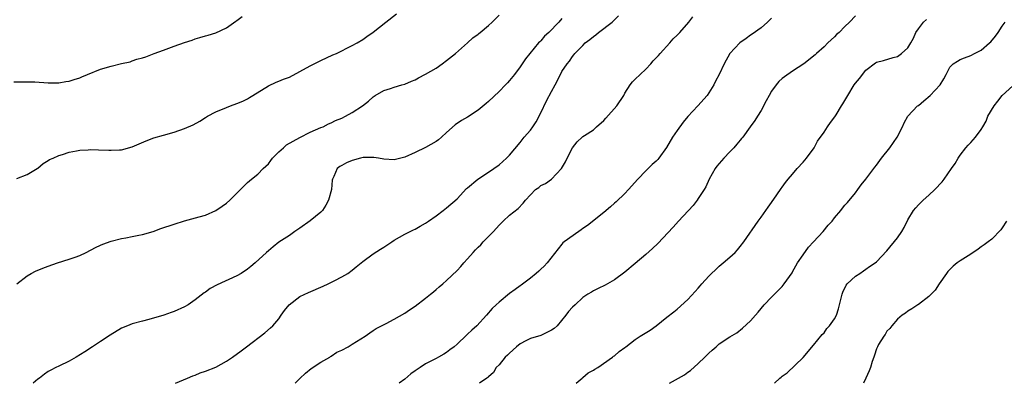
# Model space of a CAD drawing. Units: inches. Extents: x 2511000 to 2514000, y 1524000 to 1527000.
# Drawn here: x 2511560 to 2511747, y 1524000 to 1524069 of the extents above; entities that cross this region are included whole.
import ezdxf

# ---------------------------------------------------------------- set-up
doc = ezdxf.new("R2010")
doc.units = ezdxf.units.IN
doc.header["$MEASUREMENT"] = 0
doc.layers.add('LD25111524_10ft', color=112, linetype='Continuous')

msp = doc.modelspace()

# ---------------------------------------------------------------- linework, layer by layer
at = {"layer": 'LD25111524_10ft'}
for points, elevation in [([(2511558.44, 1524057.56), (2511560.39, 1524057.61), (2511561, 1524057.61), (2511562.44, 1524057.56), (2511565, 1524057.42), (2511567, 1524057.39), (2511568.38, 1524057.62), (2511569, 1524057.69), (2511569.95, 1524058.05), (2511571, 1524058.35), (2511571.44, 1524058.56), (2511572.48, 1524059), (2511575, 1524059.97), (2511577, 1524060.6), (2511579, 1524061.1), (2511580.61, 1524061.39), (2511581, 1524061.56), (2511581.91, 1524061.91), (2511583, 1524062.17), (2511583.62, 1524062.38), (2511585.19, 1524063), (2511587, 1524063.64), (2511589, 1524064.39), (2511591, 1524065.11), (2511592.44, 1524065.56), (2511593, 1524065.81), (2511593.95, 1524066.05), (2511595, 1524066.35), (2511595.49, 1524066.51), (2511597, 1524066.91), (2511599, 1524067.9), (2511600.81, 1524069.19), (2511601, 1524069.29), (2511601.97, 1524070.03)], 7190), ([(2511559, 1524039.11), (2511561, 1524039.87), (2511562.86, 1524041), (2511563, 1524041.1), (2511564.01, 1524041.99), (2511565, 1524042.55), (2511565.27, 1524042.73), (2511565.92, 1524043), (2511567, 1524043.5), (2511567.72, 1524043.72), (2511569, 1524044.16), (2511570.38, 1524044.38), (2511571, 1524044.53), (2511572.6, 1524044.6), (2511573, 1524044.64), (2511574.61, 1524044.61), (2511576.54, 1524044.54), (2511577, 1524044.51), (2511578.58, 1524044.58), (2511579, 1524044.62), (2511581, 1524045.14), (2511583.71, 1524046.29), (2511585.13, 1524046.87), (2511587, 1524047.4), (2511589, 1524047.94), (2511591, 1524048.64), (2511592.63, 1524049.37), (2511593.95, 1524050.05), (2511595, 1524050.77), (2511595.38, 1524051), (2511597, 1524051.84), (2511599, 1524052.69), (2511599.75, 1524053), (2511601, 1524053.43), (2511602.11, 1524053.89), (2511603, 1524054.33), (2511603.42, 1524054.58), (2511604.04, 1524055), (2511607, 1524056.83), (2511608.47, 1524057.53), (2511609, 1524057.69), (2511609.9, 1524058.1), (2511611, 1524058.5), (2511613, 1524059.57), (2511615, 1524060.66), (2511615.75, 1524061), (2511617, 1524061.65), (2511619.29, 1524062.71), (2511620, 1524063), (2511623, 1524064.51), (2511623.92, 1524065), (2511625, 1524065.65), (2511625.77, 1524066.23), (2511627, 1524067.06), (2511629.41, 1524069), (2511631.43, 1524070.57)], 7200), ([(2511559, 1524019.01), (2511561, 1524020.55), (2511561.77, 1524021), (2511562.59, 1524021.41), (2511563.99, 1524022.01), (2511565, 1524022.39), (2511566.78, 1524023), (2511569, 1524023.69), (2511570.11, 1524024.11), (2511571, 1524024.4), (2511572.22, 1524025), (2511574.04, 1524025.96), (2511575, 1524026.39), (2511575.43, 1524026.57), (2511577, 1524027.13), (2511579, 1524027.69), (2511579.8, 1524027.8), (2511581, 1524028.06), (2511582.27, 1524028.27), (2511583, 1524028.45), (2511585, 1524029), (2511586.46, 1524029.54), (2511589, 1524030.42), (2511591, 1524031.03), (2511593.8, 1524031.8), (2511595, 1524032.14), (2511597, 1524032.99), (2511598.16, 1524033.84), (2511599, 1524034.42), (2511599.63, 1524035), (2511601.65, 1524037), (2511602.32, 1524037.68), (2511603, 1524038.34), (2511603.79, 1524039), (2511605, 1524039.94), (2511605.98, 1524041), (2511607, 1524041.92), (2511607.46, 1524042.54), (2511607.79, 1524043), (2511609, 1524044.18), (2511609.89, 1524045), (2511610.48, 1524045.52), (2511611.72, 1524046.28), (2511613, 1524046.97), (2511615, 1524047.99), (2511617, 1524048.83), (2511617.46, 1524049), (2511618.46, 1524049.54), (2511619, 1524049.78), (2511619.83, 1524050.17), (2511621, 1524050.66), (2511621.72, 1524051), (2511623, 1524051.73), (2511624.95, 1524053), (2511626.12, 1524053.88), (2511627, 1524054.71), (2511627.4, 1524055), (2511629, 1524055.9), (2511630.31, 1524056.31), (2511631, 1524056.56), (2511632.46, 1524057), (2511633, 1524057.15), (2511634.32, 1524057.68), (2511635, 1524057.99), (2511635.64, 1524058.35), (2511637, 1524059.03), (2511639, 1524060.22), (2511640.18, 1524061), (2511641, 1524061.64), (2511642.69, 1524063), (2511645, 1524065.01), (2511646.03, 1524065.97), (2511647, 1524066.67), (2511647.17, 1524066.83), (2511647.39, 1524067), (2511649, 1524068.36), (2511649.7, 1524069), (2511651, 1524070.33)], 7210), ([(2511663, 1524069.69), (2511662.43, 1524069), (2511660.52, 1524067), (2511659.69, 1524066.31), (2511659, 1524065.44), (2511658.76, 1524065.24), (2511658.55, 1524065), (2511656.88, 1524063), (2511656.04, 1524061.96), (2511655, 1524060.43), (2511653.95, 1524059), (2511653, 1524057.84), (2511652.61, 1524057.39), (2511652.26, 1524057), (2511651, 1524055.72), (2511649, 1524053.84), (2511648.53, 1524053.47), (2511647, 1524052.19), (2511645, 1524050.82), (2511643.83, 1524050.17), (2511642.65, 1524049.35), (2511641, 1524047.93), (2511640.02, 1524047), (2511639.48, 1524046.52), (2511639, 1524046.21), (2511636.95, 1524045.04), (2511635, 1524044.11), (2511633, 1524043.18), (2511631, 1524042.68), (2511629, 1524042.83), (2511628.03, 1524043), (2511627.13, 1524043.13), (2511625.1, 1524043.1), (2511624.54, 1524043), (2511623, 1524042.58), (2511621.92, 1524042.08), (2511621, 1524041.61), (2511620.61, 1524041.39), (2511620.09, 1524041), (2511619.47, 1524039.47), (2511619.22, 1524039), (2511619.17, 1524038.83), (2511619.05, 1524037), (2511618.49, 1524035), (2511617.98, 1524034.02), (2511617.3, 1524033), (2511617, 1524032.68), (2511615, 1524031.06), (2511613, 1524029.63), (2511612.6, 1524029.4), (2511612.03, 1524029), (2511611, 1524028.24), (2511609, 1524026.96), (2511607.9, 1524026.1), (2511607, 1524025.33), (2511606.66, 1524025), (2511604.47, 1524023), (2511603.67, 1524022.33), (2511603, 1524021.8), (2511601.79, 1524021), (2511601, 1524020.51), (2511597.2, 1524018.8), (2511595.91, 1524018.09), (2511595, 1524017.44), (2511594.72, 1524017.28), (2511593, 1524015.92), (2511591.68, 1524015), (2511591, 1524014.6), (2511589, 1524013.73), (2511588.46, 1524013.54), (2511587.05, 1524013), (2511584.18, 1524012.18), (2511583, 1524011.89), (2511581, 1524011.35), (2511580.12, 1524011), (2511579, 1524010.53), (2511576.79, 1524009.21), (2511575, 1524007.99), (2511573.45, 1524007), (2511571.98, 1524006.02), (2511570.34, 1524005), (2511569, 1524004.24), (2511567, 1524003.29), (2511566.45, 1524003), (2511565.48, 1524002.52), (2511565, 1524002.27), (2511564.26, 1524001.74), (2511563.32, 1524001), (2511563, 1524000.77), (2511562.11, 1524000)], 7220), ([(2511589.25, 1524000), (2511591.54, 1524001), (2511592.56, 1524001.44), (2511593, 1524001.59), (2511594, 1524002), (2511595, 1524002.3), (2511597, 1524003.08), (2511599, 1524004.21), (2511600.14, 1524005), (2511601.8, 1524006.2), (2511602.81, 1524007), (2511606.33, 1524009.67), (2511607.42, 1524010.58), (2511607.83, 1524011), (2511609, 1524012.31), (2511609.46, 1524013), (2511610.1, 1524013.9), (2511610.94, 1524015), (2511613, 1524016.56), (2511614.66, 1524017.34), (2511617.44, 1524018.56), (2511618.39, 1524019), (2511619.65, 1524019.65), (2511621, 1524020.32), (2511622.16, 1524021), (2511623, 1524021.62), (2511623.77, 1524022.23), (2511625, 1524023.27), (2511627, 1524024.76), (2511628.38, 1524025.62), (2511629, 1524026.03), (2511629.61, 1524026.39), (2511630.56, 1524027), (2511631, 1524027.32), (2511633, 1524028.49), (2511634.07, 1524029), (2511634.68, 1524029.32), (2511635, 1524029.44), (2511635.97, 1524030.03), (2511637, 1524030.59), (2511637.55, 1524031), (2511639, 1524032), (2511640.31, 1524033), (2511641, 1524033.5), (2511643, 1524035.25), (2511644.82, 1524037.18), (2511645, 1524037.33), (2511646.93, 1524039), (2511649, 1524040.36), (2511650.03, 1524041), (2511651, 1524041.71), (2511652.43, 1524043), (2511653, 1524043.58), (2511655, 1524045.98), (2511655.82, 1524047), (2511657, 1524048.37), (2511657.46, 1524049), (2511658.08, 1524049.92), (2511659, 1524051.63), (2511660.07, 1524053.93), (2511661, 1524055.74), (2511661.73, 1524057), (2511662.16, 1524057.84), (2511663, 1524059.55), (2511663.98, 1524061), (2511664.46, 1524061.54), (2511665, 1524062.4), (2511665.29, 1524062.71), (2511665.47, 1524063), (2511667, 1524064.54), (2511667.43, 1524065), (2511668.35, 1524065.65), (2511669, 1524066.22), (2511669.46, 1524066.54), (2511669.98, 1524067), (2511672.56, 1524069), (2511673.8, 1524070.2)], 7230), ([(2511612.13, 1524000), (2511613, 1524000.92), (2511614.06, 1524001.94), (2511615.18, 1524002.82), (2511617, 1524004.02), (2511618.7, 1524005), (2511618.87, 1524005.13), (2511619, 1524005.18), (2511620.07, 1524005.93), (2511621, 1524006.36), (2511622.25, 1524007), (2511623, 1524007.45), (2511625.48, 1524009), (2511626.33, 1524009.67), (2511627, 1524010.09), (2511627.53, 1524010.47), (2511629.44, 1524011.44), (2511631, 1524012.27), (2511633, 1524013.4), (2511633.95, 1524014.05), (2511635, 1524014.72), (2511637, 1524016.25), (2511637.93, 1524017), (2511638.5, 1524017.5), (2511639, 1524017.89), (2511639.57, 1524018.43), (2511640.28, 1524019), (2511641, 1524019.62), (2511643, 1524021.53), (2511643.71, 1524022.29), (2511644.28, 1524023), (2511645, 1524023.8), (2511646.04, 1524025), (2511646.52, 1524025.48), (2511647, 1524026.02), (2511647.54, 1524026.46), (2511648, 1524027), (2511649, 1524028.04), (2511649.97, 1524029), (2511651, 1524030.2), (2511651.81, 1524031), (2511653, 1524032.13), (2511654.62, 1524033.38), (2511655.62, 1524034.38), (2511656.07, 1524035), (2511657, 1524036.02), (2511657.94, 1524037), (2511658.57, 1524037.43), (2511659, 1524037.75), (2511659.84, 1524038.16), (2511661, 1524039), (2511662.93, 1524041), (2511663.67, 1524042.33), (2511663.99, 1524043), (2511665, 1524044.98), (2511665.91, 1524046.09), (2511666.85, 1524047), (2511667, 1524047.12), (2511667.32, 1524047.32), (2511669, 1524048.43), (2511669.6, 1524049), (2511671, 1524050.2), (2511671.37, 1524050.63), (2511673.47, 1524053), (2511674.79, 1524055), (2511675, 1524055.4), (2511676.02, 1524057), (2511676.43, 1524057.57), (2511677, 1524058.07), (2511677.9, 1524059), (2511679, 1524059.98), (2511679.96, 1524061), (2511680.43, 1524061.57), (2511681, 1524062.14), (2511681.39, 1524062.61), (2511681.76, 1524063), (2511683.56, 1524065), (2511684.21, 1524065.79), (2511685, 1524066.51), (2511685.23, 1524066.77), (2511685.48, 1524067), (2511687.23, 1524069), (2511687.98, 1524070.02)], 7240), ([(2511703, 1524069.75), (2511702.23, 1524069), (2511701, 1524067.91), (2511699.32, 1524066.68), (2511699, 1524066.48), (2511698.13, 1524065.87), (2511696.94, 1524065.06), (2511695.04, 1524063), (2511693.92, 1524061), (2511693, 1524059), (2511692.28, 1524057.72), (2511691.95, 1524057), (2511690.68, 1524055), (2511688.95, 1524053), (2511687.03, 1524050.97), (2511686.13, 1524049.87), (2511685, 1524048.3), (2511684.12, 1524047), (2511682.93, 1524045.07), (2511681.48, 1524043), (2511681.27, 1524042.73), (2511681, 1524042.43), (2511680.23, 1524041.77), (2511679.45, 1524041), (2511679, 1524040.59), (2511677.46, 1524039), (2511675.71, 1524037), (2511675, 1524036.25), (2511673.33, 1524034.67), (2511673, 1524034.38), (2511672.28, 1524033.72), (2511671, 1524032.64), (2511667.87, 1524030.13), (2511667, 1524029.54), (2511666.7, 1524029.3), (2511666.21, 1524029), (2511663.4, 1524027), (2511663.19, 1524026.81), (2511663, 1524026.6), (2511660.17, 1524023), (2511659.61, 1524022.39), (2511659, 1524021.82), (2511658.6, 1524021.4), (2511658.09, 1524021), (2511657, 1524020.07), (2511655.24, 1524018.76), (2511655, 1524018.62), (2511654.1, 1524017.9), (2511653, 1524017.16), (2511651, 1524015.49), (2511650.43, 1524015), (2511649.72, 1524014.28), (2511648.58, 1524013), (2511646.76, 1524011), (2511645.82, 1524010.18), (2511645, 1524009.38), (2511644.8, 1524009.2), (2511643, 1524007.46), (2511642.46, 1524007), (2511641.63, 1524006.37), (2511641, 1524005.9), (2511640.44, 1524005.56), (2511639.47, 1524005), (2511639, 1524004.77), (2511637, 1524003.73), (2511635.95, 1524003), (2511635, 1524002.38), (2511634.18, 1524001.82), (2511633, 1524000.81), (2511631.97, 1524000)], 7250), ([(2511719, 1524070.21), (2511717.86, 1524069), (2511717, 1524068.13), (2511715.86, 1524067), (2511715.41, 1524066.59), (2511715, 1524066.17), (2511713.74, 1524065), (2511713, 1524064.28), (2511711.56, 1524063), (2511711.28, 1524062.72), (2511709.16, 1524061), (2511707, 1524059.64), (2511705.46, 1524058.54), (2511705, 1524058.2), (2511704.37, 1524057.63), (2511703.85, 1524057), (2511703, 1524055.78), (2511702.51, 1524055), (2511701.96, 1524053.96), (2511701, 1524052.08), (2511700.28, 1524051), (2511699.83, 1524050.17), (2511698.88, 1524049), (2511697.49, 1524047), (2511697.26, 1524046.74), (2511697, 1524046.47), (2511696.35, 1524045.65), (2511695.79, 1524045), (2511695, 1524044.23), (2511693.87, 1524043), (2511692.55, 1524041.45), (2511692.23, 1524041), (2511691.08, 1524039), (2511690.45, 1524037.55), (2511690.11, 1524037), (2511689, 1524035.27), (2511688.81, 1524035), (2511688.01, 1524033.99), (2511685.22, 1524031), (2511684.19, 1524029.81), (2511681.29, 1524026.71), (2511680.25, 1524025.75), (2511679, 1524024.61), (2511677, 1524022.9), (2511675, 1524021.25), (2511673, 1524019.75), (2511671.25, 1524018.75), (2511669.92, 1524018.08), (2511669, 1524017.67), (2511668.61, 1524017.39), (2511667.97, 1524017), (2511667, 1524016.38), (2511665.52, 1524015), (2511665, 1524014.55), (2511664.28, 1524013.72), (2511663.76, 1524013), (2511662.08, 1524011), (2511661.52, 1524010.48), (2511661, 1524010.13), (2511659, 1524009.15), (2511657, 1524008.59), (2511656.1, 1524008.1), (2511655, 1524007.57), (2511654.34, 1524007), (2511653, 1524005.75), (2511652.63, 1524005.37), (2511652.2, 1524005), (2511651, 1524003.56), (2511650.47, 1524003), (2511649.92, 1524002.08), (2511649, 1524001.26), (2511648.88, 1524001.12), (2511648.7, 1524001), (2511647.28, 1524000)], 7260), ([(2511665.71, 1524000), (2511666.89, 1524001), (2511666.94, 1524001.06), (2511667, 1524001.09), (2511668, 1524002), (2511669, 1524002.49), (2511669.29, 1524002.71), (2511669.84, 1524003), (2511672.65, 1524005), (2511672.84, 1524005.16), (2511673, 1524005.26), (2511673.93, 1524006.07), (2511675, 1524006.84), (2511675.19, 1524007), (2511677, 1524008.34), (2511677.93, 1524009), (2511678.58, 1524009.42), (2511679.83, 1524010.17), (2511680.98, 1524011), (2511683, 1524012.61), (2511684.35, 1524013.65), (2511685, 1524014.18), (2511687, 1524015.98), (2511688.44, 1524017.56), (2511689, 1524018.2), (2511689.39, 1524018.61), (2511689.7, 1524019), (2511691, 1524020.45), (2511691.55, 1524021), (2511692.31, 1524021.69), (2511693, 1524022.38), (2511693.77, 1524023), (2511695, 1524024.08), (2511696.02, 1524025), (2511696.51, 1524025.49), (2511697, 1524026.12), (2511697.73, 1524027), (2511700.46, 1524031), (2511701, 1524031.72), (2511702.35, 1524033.65), (2511703, 1524034.53), (2511704.02, 1524036.02), (2511704.8, 1524037.2), (2511705, 1524037.45), (2511705.65, 1524038.35), (2511706.14, 1524039), (2511707, 1524039.97), (2511707.87, 1524041), (2511709, 1524042.24), (2511709.66, 1524043), (2511711.13, 1524045), (2511711.76, 1524046.24), (2511713, 1524047.97), (2511713.64, 1524049), (2511714.21, 1524049.79), (2511715.08, 1524050.92), (2511715.3, 1524051.3), (2511716.35, 1524053), (2511716.61, 1524053.39), (2511717.52, 1524055), (2511718.78, 1524057), (2511719, 1524057.32), (2511719.79, 1524058.21), (2511721, 1524059.81), (2511722.81, 1524061.19), (2511723, 1524061.36), (2511724.32, 1524061.68), (2511726.2, 1524062.2), (2511727, 1524062.44), (2511727.76, 1524063), (2511729, 1524064.07), (2511729.55, 1524065), (2511730.06, 1524065.94), (2511730.52, 1524067), (2511731, 1524067.71), (2511732, 1524069), (2511732.52, 1524069.48)], 7270), ([(2511683.5, 1524000), (2511686.35, 1524001.65), (2511687, 1524002.13), (2511687.53, 1524002.47), (2511689, 1524003.78), (2511690.27, 1524005), (2511690.63, 1524005.37), (2511691, 1524005.78), (2511691.67, 1524006.33), (2511692.4, 1524007), (2511693, 1524007.52), (2511695, 1524008.85), (2511696.34, 1524009.66), (2511697.47, 1524010.53), (2511699, 1524011.94), (2511699.9, 1524013), (2511700.43, 1524013.57), (2511701.6, 1524015), (2511703, 1524016.47), (2511705, 1524018.51), (2511705.41, 1524019), (2511706.89, 1524021.11), (2511707, 1524021.28), (2511707.97, 1524023), (2511709, 1524024.55), (2511710.01, 1524025.99), (2511710.97, 1524027), (2511712.81, 1524029), (2511713.81, 1524030.19), (2511714.54, 1524031), (2511715, 1524031.6), (2511716.18, 1524033), (2511716.53, 1524033.47), (2511717, 1524034), (2511717.45, 1524034.55), (2511719, 1524036.39), (2511719.47, 1524037), (2511720.1, 1524037.9), (2511721, 1524039), (2511722.71, 1524041.29), (2511723, 1524041.64), (2511723.96, 1524043), (2511725.53, 1524045), (2511726.93, 1524047), (2511727.95, 1524049), (2511728.27, 1524049.74), (2511728.98, 1524051), (2511730.86, 1524053), (2511731, 1524053.09), (2511732.06, 1524053.94), (2511733.27, 1524055), (2511735.14, 1524057), (2511735.85, 1524058.15), (2511736.31, 1524059), (2511737, 1524060.36), (2511737.63, 1524061), (2511738.45, 1524061.55), (2511739, 1524061.82), (2511739.82, 1524062.18), (2511741, 1524062.59), (2511741.73, 1524063), (2511743, 1524063.64), (2511744.57, 1524065), (2511744.79, 1524065.21), (2511745.71, 1524066.29), (2511746.23, 1524067), (2511747, 1524068.21), (2511747.56, 1524069)], 7280), ([(2511703.53, 1524000), (2511704.55, 1524001), (2511704.81, 1524001.19), (2511705, 1524001.36), (2511705.97, 1524002.03), (2511709, 1524004.96), (2511711, 1524007.28), (2511712.67, 1524009.33), (2511713, 1524009.63), (2511713.55, 1524010.45), (2511714.05, 1524011), (2511715, 1524012.33), (2511715.36, 1524013), (2511715.77, 1524014.23), (2511715.98, 1524015), (2511716.26, 1524016.26), (2511716.45, 1524017), (2511716.59, 1524017.41), (2511717.24, 1524018.76), (2511717.42, 1524019), (2511719, 1524020.48), (2511719.8, 1524021), (2511720.5, 1524021.5), (2511721, 1524021.79), (2511721.69, 1524022.31), (2511722.75, 1524023), (2511723, 1524023.22), (2511725, 1524025.28), (2511727, 1524027.79), (2511727.83, 1524029), (2511728.26, 1524029.74), (2511729, 1524031.23), (2511730.09, 1524033), (2511730.51, 1524033.49), (2511731, 1524034.11), (2511731.48, 1524034.52), (2511731.91, 1524035), (2511733, 1524035.95), (2511734.15, 1524037), (2511735.54, 1524038.46), (2511735.94, 1524039), (2511737.33, 1524041), (2511738, 1524042), (2511738.61, 1524043), (2511739, 1524043.56), (2511740.08, 1524045), (2511740.49, 1524045.51), (2511741, 1524046.02), (2511741.88, 1524047), (2511743, 1524048.47), (2511743.31, 1524049), (2511743.9, 1524050.1), (2511744.27, 1524051), (2511745.46, 1524053), (2511746.13, 1524053.87), (2511747, 1524054.95), (2511749, 1524056.84)], 7290), ([(2511747.82, 1524031), (2511747, 1524029.67), (2511746.71, 1524029.29), (2511745, 1524027.52), (2511744.29, 1524027), (2511743.52, 1524026.48), (2511743, 1524026.05), (2511742.4, 1524025.6), (2511741, 1524024.67), (2511739, 1524023.41), (2511738.42, 1524023), (2511737.64, 1524022.36), (2511737, 1524021.76), (2511736.64, 1524021.36), (2511736.36, 1524021), (2511734.99, 1524019), (2511734.23, 1524017.77), (2511733.41, 1524017), (2511733, 1524016.56), (2511731, 1524015.06), (2511730.88, 1524015), (2511729.77, 1524014.23), (2511729, 1524013.75), (2511728.57, 1524013.43), (2511727.91, 1524013), (2511727, 1524012.24), (2511725.91, 1524011), (2511725.53, 1524010.47), (2511725, 1524009.97), (2511724.67, 1524009.33), (2511724.39, 1524009), (2511723.41, 1524007.41), (2511723.19, 1524007), (2511723.14, 1524006.86), (2511723, 1524006.58), (2511722.65, 1524005.35), (2511722.47, 1524005), (2511722.2, 1524004.2), (2511721.85, 1524003), (2511721.62, 1524002.38), (2511721, 1524001), (2511720.52, 1524000)], 7300)]:
    msp.add_lwpolyline(points, dxfattribs=dict(at, elevation=elevation))

doc.saveas('drawing.dxf')
